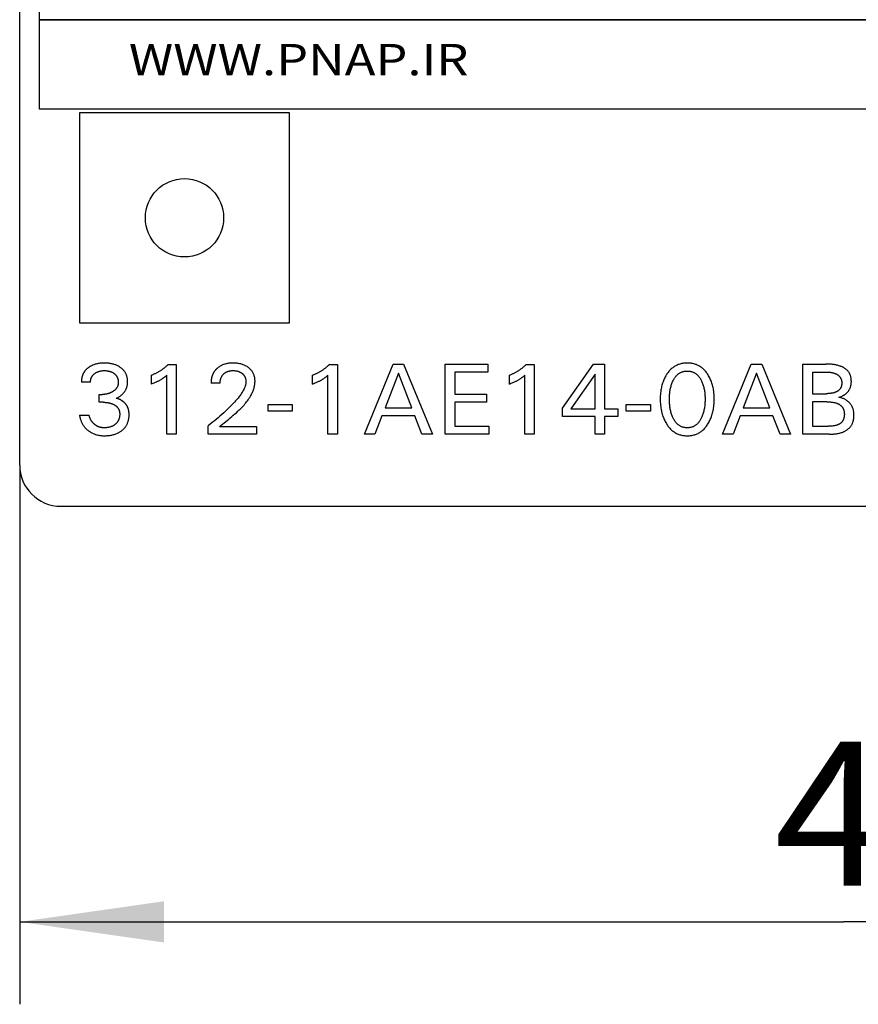
# Model space of a CAD drawing. Extents: x 0 to 594, y 0 to 420.
# Drawn here: x 240 to 260, y 219 to 243 of the extents above; entities that cross this region are included whole.
import ezdxf
from ezdxf.enums import TextEntityAlignment as Align

# ---------------------------------------------------------------- set-up
doc = ezdxf.new("R2010")
doc.units = 0
doc.header["$LTSCALE"] = 32.67
doc.header["$MEASUREMENT"] = 0
doc.layers.get('0').update_dxf_attribs({"linetype": 'CONTINUOUS'})
for name, color, linetype in [('10000_FRONT', 7, 'CONTINUOUS'), ('10100_DIM_FRONT', 7, 'CONTINUOUS'), ('91000_TIP', 7, 'CONTINUOUS'), ('R2V', 7, 'CONTINUOUS')]:
    doc.layers.add(name, color=color, linetype=linetype)
doc.dimstyles.get("Standard").update_dxf_attribs({"dimtxt": 0.18, "dimasz": 0.18, "dimexe": 0.18, "dimexo": 0.0625, "dimgap": 0.09, "dimtad": 0, "dimtih": 1, "dimtoh": 1, "dimdec": 4, "dimzin": 0, "dimdsep": 46, "dimtxsty": 'Standard', "dimcen": 0.09, "dimadec": 0, "dimazin": 0, "dimtfac": 1, "dimtdec": 4, "dimtofl": 0, "dimtmove": 0, "dimatfit": 3, "dimfxl": 1, "dimtolj": 1, "dimtzin": 0, "dimarcsym": 0})

# ---------------------------------------------------------------- blocks, each defined once
blk = doc.blocks.new('*D0')
at = {"layer": '10100_DIM_FRONT', "color": 7, "linetype": 'Continuous'}
for p, q in [((239.938, 232.421), (239.938, 219.337)), ((279.938, 232.421), (279.938, 219.337)), ((239.938, 221.337), (259.938, 221.337)), ((279.938, 221.337), (259.938, 221.337))]:
    blk.add_line(p, q, dxfattribs=at)
for points in [[(243.438, 221.837), (239.938, 221.337), (243.438, 220.837)], [(276.438, 220.837), (279.938, 221.337), (276.438, 221.837)]]:
    blk.add_solid(points, dxfattribs=at)
at = {"layer": '10100_DIM_FRONT', "color": 7, "linetype": 'Continuous', "width": 1.047619}
blk.add_text('40', height=3.5, dxfattribs=at).set_placement((258.252, 222.212), (263.752, 222.212), align=Align.FIT)
blk = doc.blocks.new('pnap')
at = {"layer": 'R2V', "color": 0}
blk.add_polyline3d([(10.016949, 0.706215, 0), (10.016949, 0.00565, 0), (0.00565, 0.00565, 0), (0.00565, 0.706215, 0), (10.016949, 0.706215, 0)], dxfattribs=at)

msp = doc.modelspace()

# ---------------------------------------------------------------- linework, layer by layer
msp.add_lwpolyline([(240.42108, 243.22745), (271.46943, 243.22745), (271.46943, 241.05477), (240.42108, 241.05477)], close=True)
at = {"layer": '10000_FRONT', "color": 7, "linetype": 'Continuous'}
for p, q in [((239.93754, 232.42085), (239.93754, 355.42085)), ((241.38754, 240.97085), (241.38754, 235.87085)), ((246.48754, 240.97085), (241.38754, 240.97085)), ((246.48754, 235.87085), (246.48754, 240.97085)), ((241.38754, 235.87085), (246.48754, 235.87085)), ((243.54296, 234.86121), (243.73574, 234.86121)), ((243.73574, 234.86121), (243.73574, 233.17085)), ((247.45622, 234.86121), (247.64899, 234.86121)), ((247.64899, 234.86121), (247.64899, 233.17085)), ((248.30441, 233.17085), (249.002, 234.87085)), ((249.002, 234.87085), (249.25742, 234.87085)), ((249.25742, 234.87085), (249.95501, 233.17085)), ((250.26586, 233.17085), (250.26586, 234.87085)), ((250.26586, 234.87085), (251.302, 234.87085)), ((251.302, 234.87085), (251.302, 234.67808)), ((252.23453, 234.86121), (252.4273, 234.86121)), ((252.4273, 234.86121), (252.4273, 233.17085)), ((253.11646, 233.80097), (253.86586, 234.87085)), ((253.86586, 234.87085), (254.13453, 234.87085)), ((254.13453, 234.87085), (254.13453, 233.78169)), ((256.99598, 233.17085), (257.69357, 234.87085)), ((257.69357, 234.87085), (257.94899, 234.87085)), ((257.94899, 234.87085), (258.64658, 233.17085)), ((258.9514, 233.17085), (258.9514, 234.87085)), ((258.9514, 234.87085), (259.502, 234.87085)), ((249.13092, 234.65157), (248.80562, 233.80699)), ((249.45742, 233.80699), (249.13092, 234.65157)), ((250.49839, 234.67808), (250.49839, 234.14193)), ((251.302, 234.67808), (250.49839, 234.67808)), ((253.90682, 234.62868), (253.31525, 233.78169)), ((253.90682, 233.78169), (253.90682, 234.62868)), ((257.82248, 234.65157), (257.49718, 233.80699)), ((258.14899, 233.80699), (257.82248, 234.65157)), ((259.18393, 234.67808), (259.18393, 234.15278)), ((241.65622, 234.42868), (241.43574, 234.42868)), ((243.13574, 234.38772), (243.13574, 234.59977)), ((243.50802, 233.17085), (243.50802, 234.59856)), ((244.80321, 234.41181), (244.58272, 234.41181)), ((247.04899, 234.38772), (247.04899, 234.59977)), ((247.42128, 233.17085), (247.42128, 234.59856)), ((251.8273, 234.38772), (251.8273, 234.59977)), ((252.19959, 233.17085), (252.19959, 234.59856)), ((241.86947, 233.94434), (241.86947, 234.13471)), ((241.86947, 234.13471), (241.94537, 234.13471)), ((250.49839, 234.14193), (251.27068, 234.14193)), ((251.27068, 234.14193), (251.27068, 233.94916)), ((259.18393, 234.15278), (259.51567, 234.15283)), ((241.96224, 233.94434), (241.86947, 233.94434)), ((245.96947, 233.72989), (245.96947, 233.89013)), ((245.96947, 233.89013), (246.55501, 233.89013)), ((246.55501, 233.89013), (246.55501, 233.72989)), ((250.49839, 233.94916), (250.49839, 233.36362)), ((251.27068, 233.94916), (250.49839, 233.94916)), ((254.66104, 233.72989), (254.66104, 233.89013)), ((254.66104, 233.89013), (255.24658, 233.89013)), ((255.24658, 233.89013), (255.24658, 233.72989)), ((259.18393, 233.95519), (259.18393, 233.36362)), ((259.53092, 233.95519), (259.18393, 233.95519)), ((246.55501, 233.72989), (245.96947, 233.72989)), ((248.80562, 233.80699), (249.45742, 233.80699)), ((253.11646, 233.59615), (253.11646, 233.80097)), ((253.31525, 233.78169), (253.90682, 233.78169)), ((254.13453, 233.78169), (254.45622, 233.78169)), ((254.45622, 233.78169), (254.45622, 233.59615)), ((255.24658, 233.72989), (254.66104, 233.72989)), ((257.49718, 233.80699), (258.14899, 233.80699)), ((241.38754, 233.63471), (241.62007, 233.63471)), ((248.73092, 233.61422), (248.56224, 233.17085)), ((249.53092, 233.61422), (248.73092, 233.61422)), ((249.702, 233.17085), (249.53092, 233.61422)), ((253.90682, 233.59615), (253.11646, 233.59615)), ((253.90682, 233.17085), (253.90682, 233.59615)), ((254.13453, 233.59615), (254.13453, 233.17085)), ((254.45622, 233.59615), (254.13453, 233.59615)), ((257.42248, 233.61422), (257.25381, 233.17085)), ((258.22248, 233.61422), (257.42248, 233.61422)), ((258.39357, 233.17085), (258.22248, 233.61422)), ((244.51284, 233.17085), (244.51284, 233.37446)), ((244.78995, 233.35639), (245.68513, 233.35639)), ((245.68513, 233.35639), (245.68513, 233.17085)), ((250.49839, 233.36362), (251.32369, 233.36362)), ((251.32369, 233.36362), (251.32369, 233.17085)), ((259.18393, 233.36362), (259.56827, 233.36362)), ((243.73574, 233.17085), (243.50802, 233.17085)), ((245.68513, 233.17085), (244.51284, 233.17085)), ((247.64899, 233.17085), (247.42128, 233.17085)), ((248.56224, 233.17085), (248.30441, 233.17085)), ((249.95501, 233.17085), (249.702, 233.17085)), ((251.32369, 233.17085), (250.26586, 233.17085)), ((252.4273, 233.17085), (252.19959, 233.17085)), ((254.13453, 233.17085), (253.90682, 233.17085)), ((257.25381, 233.17085), (256.99598, 233.17085)), ((258.64658, 233.17085), (258.39357, 233.17085)), ((259.58875, 233.17085), (258.9514, 233.17085)), ((240.93754, 231.42085), (278.93754, 231.42085))]:
    msp.add_line(p, q, dxfattribs=at)
for points in [[(241.71539, 234.84689), (241.70571, 234.84279), (241.69612, 234.83851), (241.68662, 234.83404), (241.6772, 234.82938), (241.66788, 234.82453), (241.65865, 234.81949), (241.64953, 234.81427), (241.64052, 234.80885), (241.63161, 234.80325), (241.62283, 234.79745), (241.61416, 234.79148), (241.60562, 234.78531), (241.59795, 234.77953), (241.59039, 234.77359), (241.58295, 234.7675), (241.57565, 234.76126), (241.56848, 234.75486), (241.56145, 234.74831), (241.55457, 234.74161), (241.54785, 234.73476), (241.54129, 234.72776), (241.53491, 234.72061), (241.5287, 234.71331), (241.52269, 234.70586), (241.51686, 234.69827), (241.51124, 234.69053), (241.5059, 234.68277), (241.50077, 234.67487), (241.49584, 234.66684), (241.49111, 234.65869), (241.48657, 234.65042), (241.48224, 234.64204), (241.4781, 234.63355), (241.47416, 234.62496), (241.47041, 234.61628), (241.46686, 234.60751), (241.46351, 234.59865), (241.46035, 234.58972), (241.45738, 234.58072), (241.45461, 234.57165), (241.45197, 234.56232), (241.44954, 234.55294), (241.4473, 234.5435), (241.44526, 234.53402), (241.44342, 234.52451), (241.44178, 234.51496), (241.44033, 234.50539), (241.43908, 234.4958), (241.43802, 234.4862), (241.43716, 234.47659), (241.43649, 234.46698), (241.43602, 234.45738), (241.43573, 234.44779), (241.43564, 234.43822), (241.43574, 234.42868)], [(242.2779, 234.04073), (242.29271, 234.04733), (242.30731, 234.05438), (242.32168, 234.06188), (242.33572, 234.06976), (242.34951, 234.07807), (242.36305, 234.08678), (242.37632, 234.09591), (242.38931, 234.10546), (242.402, 234.11543), (242.41419, 234.12567), (242.42603, 234.13632), (242.43751, 234.14738), (242.4486, 234.15884), (242.45925, 234.17069), (242.46945, 234.18294), (242.47915, 234.19558), (242.48835, 234.2086), (242.49669, 234.22149), (242.50451, 234.23471), (242.51181, 234.24823), (242.51857, 234.26202), (242.5248, 234.27606), (242.53048, 234.29033), (242.5356, 234.3048), (242.54015, 234.31944), (242.54436, 234.33513), (242.54794, 234.35097), (242.55092, 234.36693), (242.55332, 234.383), (242.55514, 234.39916), (242.55642, 234.41539), (242.55718, 234.43166), (242.55742, 234.44796), (242.5572, 234.46326), (242.55653, 234.47854), (242.55539, 234.49378), (242.55377, 234.50898), (242.55165, 234.52409), (242.549, 234.53912), (242.54581, 234.55403), (242.54207, 234.56881), (242.53774, 234.58343), (242.53315, 234.597), (242.52805, 234.61039), (242.52244, 234.62359), (242.51633, 234.63658), (242.50974, 234.64932), (242.50267, 234.66181), (242.49514, 234.67401), (242.48715, 234.68591), (242.47871, 234.69749), (242.46936, 234.7093), (242.45955, 234.72073), (242.4493, 234.73178), (242.43866, 234.74245), (242.42764, 234.75274), (242.41626, 234.76265), (242.40457, 234.77218), (242.39257, 234.78134), (242.38031, 234.79013), (242.36537, 234.80012), (242.3501, 234.80959), (242.33453, 234.81852), (242.31867, 234.82693), (242.30255, 234.83482), (242.28619, 234.84219), (242.2696, 234.84903), (242.25181, 234.85572), (242.23381, 234.86184), (242.21562, 234.8674), (242.19728, 234.87242), (242.17879, 234.87692), (242.16019, 234.8809), (242.14149, 234.88437), (242.12087, 234.88763), (242.10017, 234.89032), (242.0794, 234.89247), (242.05859, 234.8941), (242.03774, 234.89525), (242.01687, 234.89592), (241.99598, 234.89615), (241.97438, 234.89594), (241.95279, 234.89526), (241.93123, 234.89407), (241.9097, 234.89236), (241.88824, 234.8901), (241.86683, 234.88727), (241.84551, 234.88384), (241.82648, 234.88023), (241.80756, 234.87609), (241.78876, 234.87142), (241.77012, 234.86618), (241.75166, 234.86036), (241.73341, 234.85394), (241.71539, 234.84689)], [(243.54296, 234.86121), (243.53117, 234.84991), (243.51921, 234.83877), (243.50712, 234.82779), (243.49487, 234.81697), (243.48248, 234.80632), (243.46995, 234.79583), (243.45728, 234.78552), (243.44448, 234.77537), (243.43154, 234.76539), (243.41847, 234.75559), (243.40542, 234.74608), (243.39226, 234.73674), (243.37897, 234.72757), (243.36556, 234.71858), (243.35203, 234.70977), (243.33839, 234.70114), (243.32464, 234.69269), (243.31078, 234.68442), (243.2968, 234.67634), (243.28272, 234.66844), (243.26846, 234.66069), (243.25409, 234.65313), (243.23962, 234.64576), (243.22506, 234.63859), (243.2104, 234.63162), (243.19564, 234.62484), (243.1808, 234.61827), (243.16586, 234.6119), (243.15084, 234.60573), (243.13574, 234.59977)], [(244.89942, 233.44615), (244.97404, 233.50614), (245.01154, 233.53636), (245.04902, 233.56682), (245.08639, 233.59758), (245.12353, 233.62869), (245.16036, 233.66023), (245.19676, 233.69225), (245.23263, 233.72482), (245.26786, 233.758), (245.29169, 233.78121), (245.31514, 233.80477), (245.33818, 233.82868), (245.36076, 233.85297), (245.38287, 233.87765), (245.40446, 233.90275), (245.4255, 233.9283), (245.44596, 233.9543), (245.4658, 233.98077), (245.485, 234.00775), (245.50351, 234.03525), (245.5213, 234.06328), (245.53835, 234.09188), (245.55461, 234.12105), (245.56524, 234.1413), (245.57544, 234.16181), (245.58518, 234.18258), (245.59441, 234.20357), (245.60309, 234.22478), (245.61117, 234.2462), (245.61862, 234.2678), (245.62539, 234.28958), (245.63144, 234.31151), (245.63672, 234.33359), (245.6412, 234.35579), (245.64483, 234.3781), (245.64757, 234.40051), (245.64937, 234.423), (245.65019, 234.44555), (245.65008, 234.46526), (245.64918, 234.48497), (245.64747, 234.50464), (245.64494, 234.52422), (245.64157, 234.54369), (245.63735, 234.56299), (245.63226, 234.58209), (245.62682, 234.59937), (245.62063, 234.61641), (245.6137, 234.63314), (245.60602, 234.64953), (245.59758, 234.66552), (245.58839, 234.68108), (245.57844, 234.69615), (245.56756, 234.71093), (245.55594, 234.72515), (245.54365, 234.7388), (245.53073, 234.75189), (245.51724, 234.76441), (245.50323, 234.77636), (245.48875, 234.78772), (245.4723, 234.79956), (245.45538, 234.81069), (245.43803, 234.8211), (245.42027, 234.83079), (245.40213, 234.83974), (245.38366, 234.84796), (245.36361, 234.85592), (245.34325, 234.86307), (245.32263, 234.86943), (245.30178, 234.87504), (245.28074, 234.87992), (245.25956, 234.8841), (245.23591, 234.88797), (245.21215, 234.89104), (245.1883, 234.89336), (245.16439, 234.89496), (245.14044, 234.89588), (245.11646, 234.89615), (245.09187, 234.89578), (245.06731, 234.89472), (245.04281, 234.89291), (245.01838, 234.89031), (244.99406, 234.88685), (244.96987, 234.8825), (244.94817, 234.87775), (244.92665, 234.8722), (244.90536, 234.86583), (244.88435, 234.85861), (244.86367, 234.85052), (244.84337, 234.84153), (244.82445, 234.83215), (244.80596, 234.82195), (244.78792, 234.81094), (244.77038, 234.79915), (244.75337, 234.78659), (244.73694, 234.77326)], [(247.45622, 234.86121), (247.44442, 234.84991), (247.43247, 234.83877), (247.42037, 234.82779), (247.40812, 234.81697), (247.39574, 234.80632), (247.38321, 234.79583), (247.37054, 234.78552), (247.35773, 234.77537), (247.34479, 234.76539), (247.33172, 234.75559), (247.31868, 234.74608), (247.30551, 234.73674), (247.29222, 234.72757), (247.27881, 234.71858), (247.26529, 234.70977), (247.25165, 234.70114), (247.23789, 234.69269), (247.22403, 234.68442), (247.21006, 234.67634), (247.19598, 234.66844), (247.18171, 234.66069), (247.16734, 234.65313), (247.15288, 234.64576), (247.13831, 234.63859), (247.12365, 234.63162), (247.1089, 234.62484), (247.09405, 234.61827), (247.07912, 234.6119), (247.06409, 234.60573), (247.04899, 234.59977)], [(252.23453, 234.86121), (252.22273, 234.84991), (252.21078, 234.83877), (252.19868, 234.82779), (252.18644, 234.81697), (252.17405, 234.80632), (252.16152, 234.79583), (252.14885, 234.78552), (252.13604, 234.77537), (252.1231, 234.76539), (252.11003, 234.75559), (252.09699, 234.74608), (252.08382, 234.73674), (252.07053, 234.72757), (252.05713, 234.71858), (252.0436, 234.70977), (252.02996, 234.70114), (252.01621, 234.69269), (252.00234, 234.68442), (251.98837, 234.67634), (251.97429, 234.66844), (251.96003, 234.66069), (251.94566, 234.65313), (251.93119, 234.64576), (251.91663, 234.63859), (251.90196, 234.63162), (251.88721, 234.62484), (251.87236, 234.61827), (251.85743, 234.6119), (251.84241, 234.60573), (251.8273, 234.59977)], [(256.64899, 233.42627), (256.66302, 233.45028), (256.67628, 233.4747), (256.68878, 233.49949), (256.70052, 233.52463), (256.71152, 233.55009), (256.72178, 233.57586), (256.73132, 233.60191), (256.74063, 233.62974), (256.74917, 233.65782), (256.75694, 233.68613), (256.76396, 233.71464), (256.77025, 233.74332), (256.77583, 233.77215), (256.78072, 233.8011), (256.78595, 233.838), (256.79013, 233.87502), (256.7933, 233.91214), (256.79551, 233.94934), (256.79679, 233.98659), (256.79718, 234.02386), (256.79673, 234.06061), (256.79541, 234.09732), (256.79318, 234.13399), (256.78997, 234.17057), (256.78574, 234.20706), (256.78045, 234.24341), (256.77549, 234.27192), (256.76982, 234.30031), (256.76343, 234.32855), (256.75629, 234.3566), (256.74839, 234.38445), (256.73972, 234.41205), (256.73025, 234.43939), (256.72053, 234.46502), (256.71008, 234.49036), (256.6989, 234.51538), (256.68696, 234.54006), (256.67426, 234.56438), (256.66081, 234.5883), (256.64658, 234.61181), (256.63398, 234.63128), (256.62082, 234.65038), (256.60708, 234.66907), (256.59275, 234.6873), (256.57781, 234.70501), (256.56226, 234.72217), (256.54608, 234.73872), (256.52925, 234.7546), (256.51177, 234.76978), (256.49492, 234.78322), (256.47753, 234.79598), (256.45963, 234.80804), (256.44126, 234.81939), (256.42245, 234.82999), (256.40323, 234.83983), (256.38364, 234.84889), (256.36372, 234.85714), (256.3435, 234.86456), (256.32183, 234.87149), (256.2999, 234.87751), (256.27774, 234.88263), (256.25538, 234.88688), (256.23285, 234.8903), (256.21019, 234.89291), (256.18744, 234.89473), (256.16461, 234.8958), (256.14176, 234.89615), (256.11896, 234.89579), (256.0962, 234.89471), (256.0735, 234.89288), (256.05091, 234.89027), (256.02844, 234.88685), (256.00614, 234.8826), (255.98403, 234.87748), (255.96216, 234.87148), (255.94056, 234.86456), (255.92034, 234.85713), (255.90043, 234.84887), (255.88085, 234.83981), (255.86164, 234.82997), (255.84283, 234.81936), (255.82445, 234.80802), (255.80655, 234.79596), (255.78915, 234.7832), (255.77228, 234.76978), (255.75475, 234.7546), (255.73786, 234.73871), (255.72161, 234.72217), (255.70599, 234.70502), (255.69099, 234.68731), (255.6766, 234.66909), (255.6628, 234.6504), (255.64958, 234.63129), (255.63694, 234.61181), (255.63266, 234.60493)], [(259.82489, 234.06724), (259.83769, 234.07056), (259.85042, 234.07435), (259.86306, 234.0786), (259.8756, 234.08329), (259.88802, 234.08842), (259.90031, 234.09397), (259.91244, 234.09994), (259.92439, 234.10631), (259.93616, 234.11308), (259.94773, 234.12024), (259.95906, 234.12777), (259.97016, 234.13566), (259.981, 234.14391), (259.99156, 234.15251), (260.0012, 234.16088), (260.01058, 234.16954), (260.01966, 234.17848), (260.02845, 234.18769), (260.03691, 234.19717), (260.04505, 234.2069), (260.05284, 234.21687), (260.06028, 234.22708), (260.06734, 234.23752), (260.07401, 234.24819), (260.08028, 234.25907), (260.08614, 234.27015), (260.09156, 234.28143), (260.09691, 234.29378), (260.10175, 234.30635), (260.1061, 234.3191), (260.10996, 234.33203), (260.11336, 234.34513), (260.11629, 234.35837), (260.11878, 234.37174), (260.12083, 234.38523), (260.12245, 234.39883), (260.12365, 234.41252), (260.12445, 234.42628), (260.12486, 234.44011), (260.12489, 234.45398), (260.12458, 234.46707), (260.12393, 234.48017), (260.12294, 234.49325), (260.12161, 234.50631), (260.11992, 234.51932), (260.11787, 234.53227), (260.11546, 234.54512), (260.11267, 234.55788), (260.10951, 234.5705), (260.10596, 234.58298), (260.10202, 234.5953), (260.09769, 234.60743), (260.09295, 234.61936), (260.0878, 234.63107), (260.08223, 234.64253), (260.07624, 234.65373), (260.06983, 234.66465), (260.06298, 234.67527), (260.05568, 234.68558), (260.04768, 234.69587), (260.03922, 234.70581), (260.03033, 234.71539), (260.02103, 234.72463), (260.01134, 234.73352), (260.00129, 234.74207), (259.9909, 234.75029), (259.98019, 234.75818), (259.96919, 234.76574), (259.95792, 234.77299), (259.94639, 234.77991), (259.93465, 234.78653), (259.9227, 234.79284), (259.91057, 234.79885), (259.89829, 234.80456), (259.88587, 234.80998), (259.87334, 234.81511), (259.86073, 234.81996), (259.84805, 234.82453), (259.82816, 234.83113), (259.80818, 234.83708), (259.78811, 234.84244), (259.76797, 234.84721), (259.74775, 234.85144), (259.72746, 234.85516), (259.70712, 234.85839), (259.68672, 234.86117), (259.66628, 234.86353), (259.64581, 234.8655), (259.6253, 234.8671), (259.60477, 234.86837), (259.58422, 234.86935), (259.56366, 234.87005), (259.5431, 234.87051), (259.52255, 234.87077), (259.502, 234.87085)], [(241.65622, 234.42868), (241.65618, 234.43816), (241.65647, 234.44767), (241.65709, 234.45718), (241.65804, 234.46669), (241.65931, 234.47617), (241.66092, 234.48562), (241.66286, 234.49501), (241.66513, 234.50432), (241.66773, 234.51355), (241.67043, 234.52202), (241.67342, 234.53038), (241.67669, 234.53863), (241.68025, 234.54676), (241.68408, 234.55474), (241.6882, 234.56257), (241.69261, 234.57024), (241.6973, 234.57774), (241.70227, 234.58504), (241.70768, 234.59235), (241.71338, 234.59946), (241.71935, 234.60634), (241.72557, 234.61301), (241.73202, 234.61947), (241.73869, 234.62571), (241.74556, 234.63173), (241.75261, 234.63754), (241.75983, 234.64314), (241.76885, 234.64967), (241.77808, 234.65588), (241.78751, 234.66176), (241.79713, 234.66732), (241.80693, 234.67253), (241.8169, 234.67742), (241.82703, 234.68196), (241.83781, 234.68636), (241.84872, 234.69038), (241.85977, 234.69405), (241.87093, 234.69736), (241.88219, 234.70033), (241.89353, 234.70296), (241.90495, 234.70525), (241.91749, 234.7074), (241.93009, 234.70917), (241.94273, 234.71059), (241.95541, 234.71166), (241.96811, 234.71242), (241.98084, 234.71286), (241.99357, 234.71302), (242.00657, 234.71289), (242.01955, 234.71246), (242.03253, 234.71171), (242.04547, 234.71063), (242.05838, 234.7092), (242.07125, 234.70742), (242.08406, 234.70525), (242.09559, 234.70297), (242.10705, 234.70035), (242.11843, 234.69739), (242.1297, 234.69408), (242.14087, 234.69042), (242.1519, 234.68638), (242.16278, 234.68196), (242.17163, 234.67802), (242.18036, 234.67382), (242.18896, 234.66936), (242.19742, 234.66463), (242.20573, 234.65965), (242.21389, 234.6544), (242.22189, 234.6489), (242.22971, 234.64314), (242.2368, 234.63758), (242.24371, 234.6318), (242.25044, 234.6258), (242.25696, 234.61959), (242.26326, 234.61316), (242.26932, 234.60652), (242.27513, 234.59966), (242.28068, 234.59259), (242.28594, 234.58531), (242.29084, 234.5779), (242.29546, 234.5703), (242.29978, 234.56253), (242.30381, 234.55459), (242.30756, 234.54651), (242.31101, 234.53829), (242.31418, 234.52996), (242.31707, 234.52153), (242.31967, 234.51302), (242.3222, 234.5036), (242.3244, 234.49411), (242.32627, 234.48455), (242.32781, 234.47493), (242.32904, 234.46526), (242.32996, 234.45555), (242.33058, 234.44581), (242.33089, 234.43605), (242.33092, 234.42627)], [(244.73694, 234.77326), (244.73076, 234.76791), (244.72467, 234.76246), (244.71868, 234.75689), (244.71279, 234.75122), (244.707, 234.74544), (244.70133, 234.73956), (244.69576, 234.73357), (244.69031, 234.72749), (244.68498, 234.7213), (244.67977, 234.71501), (244.67468, 234.70862), (244.66973, 234.70214), (244.6649, 234.69556), (244.66022, 234.68889), (244.65567, 234.68212), (244.65126, 234.67527), (244.6467, 234.66781), (244.6423, 234.66025), (244.63807, 234.6526), (244.634, 234.64485), (244.6301, 234.63702), (244.62636, 234.6291), (244.62278, 234.62111), (244.61936, 234.61304), (244.61611, 234.6049), (244.61301, 234.59669), (244.61007, 234.58842), (244.60728, 234.58009), (244.60465, 234.5717), (244.60218, 234.56327), (244.59986, 234.55479), (244.59748, 234.54541), (244.59529, 234.53599), (244.59328, 234.52653), (244.59145, 234.51704), (244.58979, 234.50751), (244.58831, 234.49797), (244.58701, 234.4884), (244.58588, 234.47882), (244.58493, 234.46923), (244.58414, 234.45963), (244.58352, 234.45004), (244.58308, 234.44046), (244.58279, 234.43089), (244.58268, 234.42134), (244.58272, 234.41181)], [(244.80321, 234.41181), (244.80326, 234.42263), (244.80363, 234.43349), (244.80431, 234.44437), (244.80532, 234.45526), (244.80666, 234.46612), (244.80835, 234.47695), (244.81038, 234.48773), (244.81278, 234.49843), (244.81497, 234.50697), (244.8174, 234.51544), (244.82007, 234.52384), (244.823, 234.53214), (244.82618, 234.54034), (244.82961, 234.54842), (244.8333, 234.55639), (244.83726, 234.56423), (244.84149, 234.57192), (244.84588, 234.57929), (244.85052, 234.5865), (244.85541, 234.59356), (244.86053, 234.60046), (244.86588, 234.60719), (244.87144, 234.61374), (244.87721, 234.62012), (244.88319, 234.6263), (244.88935, 234.6323), (244.89657, 234.63886), (244.90402, 234.64516), (244.91168, 234.65119), (244.91955, 234.65695), (244.92762, 234.66243), (244.93586, 234.66763), (244.94429, 234.67253), (244.95287, 234.67714), (244.9619, 234.68159), (244.97108, 234.68572), (244.9804, 234.68954), (244.98984, 234.69305), (244.9994, 234.69625), (245.00904, 234.69915), (245.01877, 234.70175), (245.02857, 234.70405), (245.03941, 234.70625), (245.05031, 234.70811), (245.06126, 234.70965), (245.07225, 234.71088), (245.08328, 234.71181), (245.09433, 234.71247), (245.10539, 234.71287), (245.11646, 234.71302), (245.12877, 234.7129), (245.14108, 234.71249), (245.15336, 234.71176), (245.16562, 234.71069), (245.17784, 234.70929), (245.19001, 234.70752), (245.20213, 234.70539), (245.21163, 234.70344), (245.22107, 234.70124), (245.23045, 234.69879), (245.23976, 234.69608), (245.24899, 234.69311), (245.25811, 234.68985), (245.26713, 234.68632), (245.27603, 234.6825), (245.2843, 234.67862), (245.29244, 234.67449), (245.30044, 234.6701), (245.3083, 234.66545), (245.31601, 234.66055), (245.32356, 234.65539), (245.33094, 234.64999), (245.33815, 234.64434), (245.34461, 234.63893), (245.3509, 234.63331), (245.35701, 234.62749), (245.36292, 234.62147), (245.36862, 234.61525), (245.37409, 234.60885), (245.37932, 234.60226), (245.3843, 234.59548), (245.38902, 234.58852), (245.39347, 234.58135), (245.39766, 234.57401), (245.40157, 234.56652), (245.40521, 234.55888), (245.40858, 234.55112), (245.4117, 234.54324), (245.41456, 234.53526), (245.41717, 234.52719), (245.41954, 234.51904), (245.42187, 234.50998), (245.4239, 234.50084), (245.42563, 234.49165), (245.42707, 234.48242), (245.4282, 234.47315), (245.42903, 234.46385), (245.42956, 234.45454), (245.42979, 234.44522), (245.42971, 234.43591)], [(255.79477, 233.57205), (255.78523, 233.59355), (255.77637, 233.6153), (255.76816, 233.63729), (255.76059, 233.65949), (255.75363, 233.68188), (255.74725, 233.70445), (255.74097, 233.72909), (255.73534, 233.75389), (255.73032, 233.77882), (255.72589, 233.80388), (255.72204, 233.82903), (255.71873, 233.85425), (255.71571, 233.88202), (255.7133, 233.90984), (255.71147, 233.9377), (255.7102, 233.9656), (255.70946, 233.99352), (255.70923, 234.02145), (255.70949, 234.04898), (255.71024, 234.0765), (255.71153, 234.104), (255.71338, 234.13146), (255.71581, 234.15888), (255.71887, 234.18624), (255.72221, 234.21108), (255.72612, 234.23584), (255.7306, 234.26049), (255.73569, 234.28503), (255.74141, 234.30941), (255.74778, 234.33363), (255.75426, 234.35582), (255.76133, 234.37783), (255.76902, 234.39963), (255.77734, 234.42121), (255.78632, 234.44255), (255.79598, 234.46362), (255.8039, 234.47967), (255.81227, 234.49551), (255.8211, 234.51109), (255.83043, 234.52638), (255.84026, 234.54132), (255.85064, 234.55588), (255.86159, 234.57001), (255.87312, 234.58367), (255.88527, 234.59682), (255.89527, 234.60678), (255.90566, 234.61637), (255.91641, 234.62556), (255.92751, 234.63434), (255.93894, 234.64267), (255.95069, 234.65052), (255.96274, 234.65788), (255.97507, 234.66472), (255.98767, 234.67102), (256.00053, 234.67674), (256.01394, 234.68199), (256.02758, 234.68663), (256.04142, 234.69067), (256.05543, 234.69413), (256.06959, 234.69701), (256.08388, 234.69934), (256.09826, 234.70113), (256.11272, 234.70239), (256.12723, 234.70313), (256.14176, 234.70338), (256.15629, 234.70313), (256.1708, 234.70239), (256.18526, 234.70113), (256.19964, 234.69934), (256.21393, 234.69701), (256.22809, 234.69413), (256.2421, 234.69067), (256.25594, 234.68663), (256.26958, 234.68199), (256.28299, 234.67674), (256.29585, 234.67102), (256.30845, 234.66472), (256.32078, 234.65788), (256.33283, 234.65052), (256.34458, 234.64267), (256.35601, 234.63434), (256.36711, 234.62556), (256.37786, 234.61637), (256.38825, 234.60678), (256.39825, 234.59682), (256.4104, 234.58367), (256.42193, 234.57001), (256.43288, 234.55588), (256.44326, 234.54132), (256.45309, 234.52638), (256.46242, 234.51109), (256.47125, 234.49551), (256.47962, 234.47967), (256.48754, 234.46362), (256.49009, 234.45822)], [(259.18393, 234.67808), (259.51489, 234.67803), (259.52779, 234.67786), (259.5407, 234.67756), (259.55361, 234.67711), (259.56652, 234.67648), (259.57941, 234.67566), (259.59229, 234.67462), (259.60515, 234.67334), (259.61798, 234.67182), (259.63077, 234.67001), (259.64353, 234.66791), (259.65624, 234.66549), (259.66889, 234.66274), (259.68149, 234.65963), (259.69402, 234.65614), (259.70648, 234.65226), (259.71887, 234.64796), (259.72684, 234.64494), (259.73477, 234.64174), (259.74263, 234.63836), (259.75042, 234.63478), (259.75811, 234.63102), (259.76571, 234.62707), (259.77319, 234.62292), (259.78054, 234.61858), (259.78775, 234.61405), (259.7948, 234.60931), (259.80168, 234.60438), (259.80838, 234.59925), (259.81488, 234.59392), (259.82117, 234.58838), (259.82724, 234.58264), (259.83307, 234.57669), (259.83864, 234.57054), (259.84396, 234.56417), (259.84899, 234.5576), (259.85346, 234.55122), (259.85767, 234.54467), (259.86162, 234.53796), (259.86533, 234.53108), (259.86879, 234.52405), (259.872, 234.51688), (259.87497, 234.50958), (259.87769, 234.50215), (259.88018, 234.49462), (259.88243, 234.48698), (259.88444, 234.47925), (259.88622, 234.47143), (259.88777, 234.46354), (259.88909, 234.45558), (259.89019, 234.44757), (259.89106, 234.43951), (259.89171, 234.43142), (259.89215, 234.42329), (259.89236, 234.41515), (259.89236, 234.40699), (259.89215, 234.39891), (259.89173, 234.39083), (259.89109, 234.38277), (259.89024, 234.37475), (259.88916, 234.36677), (259.88786, 234.35885), (259.88633, 234.35099), (259.88457, 234.3432), (259.88257, 234.33551), (259.88033, 234.32791), (259.87786, 234.32043), (259.87514, 234.31306), (259.87217, 234.30582), (259.86895, 234.29873), (259.86548, 234.29179), (259.86175, 234.28501), (259.85776, 234.2784), (259.85351, 234.27199), (259.84899, 234.26576), (259.84395, 234.25944), (259.83863, 234.25335), (259.83304, 234.24748), (259.82719, 234.24183), (259.8211, 234.23639), (259.81479, 234.23117), (259.80827, 234.22615), (259.80155, 234.22134), (259.79465, 234.21673), (259.78758, 234.21232), (259.78037, 234.20811), (259.77301, 234.20409), (259.76553, 234.20025), (259.75794, 234.1966), (259.75025, 234.19314), (259.74249, 234.18985), (259.73466, 234.18674), (259.72678, 234.1838), (259.71887, 234.18102), (259.70558, 234.17675), (259.69224, 234.17292), (259.67884, 234.16951), (259.6654, 234.16649), (259.65192, 234.16385), (259.6384, 234.16155), (259.62484, 234.15958), (259.61125, 234.15791), (259.59764, 234.15652), (259.58401, 234.15539), (259.57036, 234.1545), (259.5567, 234.15382), (259.54303, 234.15333), (259.52935, 234.15301), (259.51567, 234.15283)], [(242.33092, 234.42627), (242.33074, 234.419), (242.33041, 234.41173), (242.3299, 234.40447), (242.32921, 234.39722), (242.32834, 234.39001), (242.32728, 234.38282), (242.32602, 234.37567), (242.32457, 234.36857), (242.3229, 234.36151), (242.32102, 234.35452), (242.31892, 234.34759), (242.31659, 234.34073), (242.31408, 234.33407), (242.31136, 234.3275), (242.30842, 234.32101), (242.30528, 234.31461), (242.30195, 234.30831), (242.29842, 234.3021), (242.29471, 234.296), (242.29082, 234.29001), (242.28676, 234.28414), (242.28253, 234.27838), (242.27815, 234.27274), (242.27362, 234.26724), (242.26843, 234.26129), (242.26307, 234.2555), (242.25755, 234.24986), (242.25187, 234.24439), (242.24605, 234.23906), (242.2401, 234.23389), (242.23402, 234.22885), (242.22782, 234.22397), (242.22151, 234.21922), (242.2151, 234.21461), (242.20859, 234.21013), (242.202, 234.20579), (242.19377, 234.20061), (242.18543, 234.19563), (242.17697, 234.19085), (242.16842, 234.18626), (242.15976, 234.18187), (242.15101, 234.17768), (242.14216, 234.17369), (242.13324, 234.16989), (242.12422, 234.1663), (242.11497, 234.16285), (242.10565, 234.1596), (242.09625, 234.15656), (242.08679, 234.15373), (242.07727, 234.1511), (242.06769, 234.14867), (242.05806, 234.14645), (242.04839, 234.14443), (242.03868, 234.1426), (242.0284, 234.1409), (242.01809, 234.13941), (242.00774, 234.13813), (241.99738, 234.13707), (241.98699, 234.1362), (241.9766, 234.13554), (241.96619, 234.13507), (241.95578, 234.1348), (241.94537, 234.13471)], [(243.13574, 234.38772), (243.15677, 234.39607), (243.17774, 234.4046), (243.19864, 234.41333), (243.21945, 234.42228), (243.24015, 234.43149), (243.25537, 234.43848), (243.2705, 234.44562), (243.28555, 234.45294), (243.30051, 234.46045), (243.31537, 234.46816), (243.33011, 234.47607), (243.34296, 234.48319), (243.3557, 234.49049), (243.36835, 234.49796), (243.38089, 234.50561), (243.39331, 234.51344), (243.40562, 234.52145), (243.41629, 234.52863), (243.42687, 234.53595), (243.43734, 234.54341), (243.44883, 234.55183), (243.46021, 234.5604), (243.47148, 234.56911), (243.48985, 234.58371), (243.50802, 234.59856)], [(245.42971, 234.43591), (245.42884, 234.41964), (245.42709, 234.40344), (245.42452, 234.38733), (245.42119, 234.37131), (245.41715, 234.35541), (245.41246, 234.33964), (245.4072, 234.32402), (245.4014, 234.30856), (245.39515, 234.29329), (245.38848, 234.27821), (245.37727, 234.25489), (245.36528, 234.23206), (245.35255, 234.20968), (245.33917, 234.18773), (245.3252, 234.16617), (245.31071, 234.14495), (245.29576, 234.12405), (245.28043, 234.10342), (245.26479, 234.08303), (245.23712, 234.04826), (245.20876, 234.01405), (245.17977, 233.98039), (245.15021, 233.94722), (245.12012, 233.91452), (245.08958, 233.88225), (245.05863, 233.85037), (245.01725, 233.80884), (244.9753, 233.76791), (244.93281, 233.72754), (244.88982, 233.68772), (244.84505, 233.64725), (244.7998, 233.60732), (244.75408, 233.56793), (244.70789, 233.52908), (244.6598, 233.48958), (244.61125, 233.45065), (244.56226, 233.41228), (244.51284, 233.37446)], [(247.04899, 234.38772), (247.07002, 234.39607), (247.09099, 234.4046), (247.1119, 234.41333), (247.13271, 234.42228), (247.15341, 234.43149), (247.16862, 234.43848), (247.18376, 234.44562), (247.19881, 234.45294), (247.21376, 234.46045), (247.22862, 234.46816), (247.24337, 234.47607), (247.25621, 234.48319), (247.26896, 234.49049), (247.2816, 234.49796), (247.29414, 234.50561), (247.30656, 234.51344), (247.31887, 234.52145), (247.32954, 234.52863), (247.34012, 234.53595), (247.3506, 234.54341), (247.36208, 234.55183), (247.37346, 234.5604), (247.38473, 234.56911), (247.40311, 234.58371), (247.42128, 234.59856)], [(251.8273, 234.38772), (251.84833, 234.39607), (251.86931, 234.4046), (251.89021, 234.41333), (251.91102, 234.42228), (251.93172, 234.43149), (251.94693, 234.43848), (251.96207, 234.44562), (251.97712, 234.45294), (251.99208, 234.46045), (252.00693, 234.46816), (252.02168, 234.47607), (252.03452, 234.48319), (252.04727, 234.49049), (252.05992, 234.49796), (252.07245, 234.50561), (252.08488, 234.51344), (252.09718, 234.52145), (252.10786, 234.52863), (252.11843, 234.53595), (252.12891, 234.54341), (252.1404, 234.55183), (252.15177, 234.5604), (252.16305, 234.56911), (252.18142, 234.58371), (252.19959, 234.59856)], [(255.63266, 234.60493), (255.61922, 234.58231), (255.60649, 234.55931), (255.59447, 234.53595), (255.58315, 234.51225), (255.57251, 234.48825), (255.56256, 234.46395), (255.55327, 234.43939), (255.54381, 234.41205), (255.53514, 234.38444), (255.52724, 234.3566), (255.5201, 234.32854), (255.5137, 234.30031), (255.50803, 234.27192), (255.50307, 234.24341), (255.49778, 234.20706), (255.49355, 234.17058), (255.49034, 234.13399), (255.48811, 234.09732), (255.48679, 234.06061), (255.48634, 234.02386), (255.48673, 233.9865), (255.48801, 233.94916), (255.49021, 233.91188), (255.49338, 233.87466), (255.49757, 233.83755), (255.5028, 233.80057), (255.50768, 233.77162), (255.51326, 233.74278), (255.51954, 233.7141), (255.52656, 233.68559), (255.53433, 233.65728), (255.54287, 233.6292), (255.5522, 233.60137), (255.56173, 233.5754), (255.57199, 233.5497), (255.58299, 233.52431), (255.59473, 233.49924), (255.60723, 233.47453), (255.62049, 233.4502), (255.63453, 233.42627), (255.64713, 233.4062), (255.66031, 233.38649), (255.67409, 233.3672), (255.68849, 233.34837), (255.70351, 233.33006), (255.71917, 233.31231), (255.73549, 233.29517), (255.75247, 233.27871), (255.77014, 233.26295), (255.78701, 233.24912), (255.80444, 233.23597), (255.8224, 233.22351), (255.84084, 233.21179), (255.85974, 233.20081), (255.87906, 233.19062), (255.89877, 233.18122), (255.91883, 233.17266), (255.93922, 233.16496), (255.96092, 233.15781), (255.98291, 233.15161), (256.00515, 233.14632), (256.0276, 233.14193), (256.05022, 233.13839), (256.07298, 233.13569), (256.09585, 233.13379), (256.11879, 233.13267), (256.14176, 233.1323), (256.16479, 233.13265), (256.18779, 233.13377), (256.21072, 233.13566), (256.23354, 233.13836), (256.25622, 233.14189), (256.27872, 233.14629), (256.30102, 233.15159), (256.32307, 233.1578), (256.34484, 233.16496), (256.36523, 233.17266), (256.3853, 233.18121), (256.40501, 233.1906), (256.42434, 233.20079), (256.44324, 233.21176), (256.46169, 233.22349), (256.47963, 233.23595), (256.49706, 233.24911), (256.51392, 233.26295), (256.53153, 233.2787), (256.54846, 233.29517), (256.56472, 233.31231), (256.58032, 233.33006), (256.59527, 233.34838), (256.6096, 233.36721), (256.62332, 233.3865), (256.63645, 233.40621), (256.64899, 233.42627)], [(256.49009, 234.45822), (256.49918, 234.43799), (256.50765, 234.41753), (256.51553, 234.39684), (256.52282, 234.37595), (256.52955, 234.35487), (256.53574, 234.33363), (256.54211, 234.30941), (256.54783, 234.28503), (256.55292, 234.26049), (256.5574, 234.23584), (256.56131, 234.21108), (256.56465, 234.18624), (256.56771, 234.15888), (256.57014, 234.13146), (256.57199, 234.104), (256.57328, 234.0765), (256.57403, 234.04898), (256.57429, 234.02145), (256.57406, 233.99352), (256.57332, 233.9656), (256.57205, 233.9377), (256.57022, 233.90984), (256.56781, 233.88202), (256.56479, 233.85425), (256.56148, 233.82903), (256.55763, 233.80388), (256.5532, 233.77882), (256.54818, 233.75389), (256.54255, 233.72909), (256.53627, 233.70445), (256.52989, 233.68188), (256.52293, 233.65949), (256.51536, 233.63729), (256.50715, 233.6153), (256.49829, 233.59355), (256.48875, 233.57205), (256.48086, 233.55556), (256.47252, 233.53928), (256.46371, 233.52325), (256.45439, 233.50752), (256.44454, 233.49213), (256.43414, 233.47712), (256.42315, 233.46254), (256.41156, 233.44843), (256.39932, 233.43484), (256.38933, 233.42462), (256.37894, 233.41477), (256.36818, 233.40531), (256.35706, 233.39628), (256.3456, 233.3877), (256.3338, 233.37959), (256.3217, 233.372), (256.3093, 233.36493), (256.29661, 233.35843), (256.28366, 233.35251), (256.27022, 233.34711), (256.25654, 233.34234), (256.24265, 233.33818), (256.22858, 233.33462), (256.21435, 233.33165), (256.19999, 233.32924), (256.18552, 233.3274), (256.17098, 233.32609), (256.15638, 233.32532), (256.14176, 233.32507), (256.12714, 233.32532), (256.11254, 233.32609), (256.098, 233.3274), (256.08353, 233.32924), (256.06917, 233.33165), (256.05494, 233.33462), (256.04087, 233.33818), (256.02698, 233.34234), (256.0133, 233.34711), (255.99986, 233.35251), (255.98691, 233.35843), (255.97422, 233.36493), (255.96182, 233.372), (255.94972, 233.37959), (255.93792, 233.3877), (255.92646, 233.39628), (255.91534, 233.40531), (255.90458, 233.41477), (255.89419, 233.42462), (255.8842, 233.43484), (255.87196, 233.44843), (255.86037, 233.46254), (255.84938, 233.47712), (255.83898, 233.49213), (255.82913, 233.50752), (255.81981, 233.52325), (255.811, 233.53928), (255.80266, 233.55556), (255.79477, 233.57205)], [(241.96224, 233.94434), (241.97904, 233.94417), (241.99583, 233.94365), (242.01262, 233.94276), (242.02938, 233.94148), (242.0461, 233.93978), (242.06278, 233.93765), (242.07576, 233.93568), (242.08869, 233.93342), (242.10157, 233.93086), (242.11438, 233.92801), (242.12712, 233.92485), (242.13978, 233.92137), (242.15234, 233.91757), (242.16393, 233.91373), (242.17542, 233.90959), (242.1868, 233.90515), (242.19805, 233.90039), (242.20916, 233.8953), (242.22012, 233.88987), (242.23092, 233.8841), (242.23917, 233.87938), (242.24731, 233.87444), (242.2553, 233.86927), (242.26314, 233.86387), (242.2708, 233.85823), (242.27827, 233.85235), (242.28553, 233.84622), (242.29256, 233.83983), (242.29935, 233.83319), (242.30588, 233.82627), (242.31161, 233.81972), (242.31709, 233.81295), (242.32232, 233.80597), (242.32728, 233.79881), (242.33196, 233.79146), (242.33636, 233.78394), (242.34046, 233.77626), (242.34425, 233.76843), (242.34772, 233.76046), (242.35086, 233.75238), (242.35381, 233.74373), (242.35638, 233.73496), (242.35861, 233.7261), (242.36051, 233.71716), (242.3621, 233.70814), (242.36338, 233.69906), (242.36438, 233.68993), (242.36512, 233.68078), (242.3656, 233.6716), (242.36586, 233.66242), (242.36587, 233.65119), (242.36555, 233.63998), (242.36489, 233.62879), (242.36391, 233.61764), (242.36258, 233.60653), (242.36091, 233.59548), (242.35889, 233.58448), (242.35653, 233.57354), (242.35381, 233.56268), (242.35102, 233.55288), (242.34794, 233.54315), (242.34456, 233.53353), (242.34086, 233.52402), (242.33686, 233.51464), (242.33254, 233.50541), (242.32791, 233.49634), (242.32295, 233.48745), (242.31766, 233.47875), (242.31208, 233.4703), (242.30619, 233.46206), (242.29999, 233.45404), (242.29352, 233.44623), (242.28678, 233.43865), (242.27978, 233.43129), (242.27255, 233.42416), (242.26509, 233.41727), (242.25742, 233.41061), (242.24882, 233.40361), (242.24, 233.3969), (242.23097, 233.39049), (242.22174, 233.38439), (242.21231, 233.37859), (242.20271, 233.3731), (242.19293, 233.36793), (242.18299, 233.36309), (242.17238, 233.35834), (242.16162, 233.35396), (242.15071, 233.34992), (242.13969, 233.34621), (242.12855, 233.34283), (242.11732, 233.33977), (242.10601, 233.33702), (242.09464, 233.33457), (242.08199, 233.3322), (242.06929, 233.33018), (242.05654, 233.3285), (242.04376, 233.32716), (242.03094, 233.32615), (242.01809, 233.32547), (242.00523, 233.32511), (241.99236, 233.32507)], [(242.58842, 233.72006), (242.58715, 233.72856), (242.58572, 233.73704), (242.58414, 233.74547), (242.58239, 233.75386), (242.58047, 233.7622), (242.57838, 233.77048), (242.57611, 233.77871), (242.57366, 233.78687), (242.57102, 233.79496), (242.56818, 233.80298), (242.56516, 233.81091), (242.56193, 233.81877), (242.55849, 233.82654), (242.55506, 233.83378), (242.55145, 233.84094), (242.54765, 233.84802), (242.54369, 233.855), (242.53955, 233.8619), (242.53524, 233.8687), (242.53077, 233.87541), (242.52614, 233.88202), (242.52136, 233.88853), (242.51642, 233.89494), (242.51134, 233.90125), (242.50611, 233.90746), (242.50075, 233.91355), (242.49525, 233.91954), (242.48961, 233.92542), (242.48385, 233.93119), (242.47797, 233.93684), (242.47196, 233.94238), (242.46584, 233.9478), (242.45961, 233.95309), (242.45327, 233.95827), (242.44651, 233.96356), (242.43963, 233.96872), (242.43265, 233.97374), (242.42557, 233.97861), (242.41839, 233.98333), (242.41112, 233.98791), (242.40376, 233.99233), (242.39632, 233.9966), (242.38881, 234.00072), (242.38121, 234.00468), (242.37355, 234.00848), (242.36583, 234.01211), (242.35804, 234.01559), (242.3502, 234.01889), (242.34231, 234.02203), (242.33438, 234.02499), (242.3264, 234.02778), (242.31838, 234.03039), (242.31033, 234.03282), (242.30226, 234.03508), (242.29416, 234.03715), (242.28604, 234.03903), (242.2779, 234.04073)], [(259.53092, 233.95519), (259.54579, 233.95512), (259.56067, 233.95492), (259.57556, 233.95454), (259.59045, 233.95397), (259.60533, 233.95318), (259.62019, 233.95214), (259.63503, 233.95084), (259.64985, 233.94923), (259.66462, 233.94731), (259.67936, 233.94503), (259.69405, 233.94239), (259.70868, 233.93934), (259.72325, 233.93587), (259.73775, 233.93195), (259.75218, 233.92755), (259.76653, 233.92266), (259.77521, 233.91942), (259.78384, 233.91599), (259.7924, 233.91236), (259.80089, 233.90853), (259.80928, 233.90449), (259.81756, 233.90025), (259.82571, 233.89579), (259.83372, 233.89113), (259.84158, 233.88624), (259.84925, 233.88115), (259.85674, 233.87583), (259.86402, 233.87029), (259.87108, 233.86452), (259.8779, 233.85853), (259.88447, 233.8523), (259.89077, 233.84585), (259.89678, 233.83916), (259.90249, 233.83223), (259.90789, 233.82507), (259.91289, 233.81777), (259.91757, 233.81025), (259.92195, 233.80252), (259.92602, 233.7946), (259.92979, 233.7865), (259.93327, 233.77824), (259.93647, 233.76983), (259.93939, 233.76128), (259.94204, 233.75262), (259.94443, 233.74384), (259.94655, 233.73497), (259.94842, 233.72603), (259.95005, 233.71702), (259.95144, 233.70796), (259.95259, 233.69886), (259.95352, 233.68975), (259.95423, 233.68063), (259.95473, 233.67151), (259.95501, 233.66242), (259.95509, 233.65181), (259.95489, 233.64125), (259.9544, 233.63075), (259.95361, 233.6203), (259.95253, 233.60991), (259.95114, 233.59957), (259.94945, 233.58929), (259.94743, 233.57906), (259.94509, 233.5689), (259.94243, 233.5588), (259.93988, 233.5502), (259.93707, 233.54165), (259.93401, 233.53319), (259.93068, 233.52483), (259.92707, 233.51658), (259.92319, 233.50847), (259.91901, 233.5005), (259.91454, 233.4927), (259.90976, 233.48509), (259.90468, 233.47768), (259.89949, 233.47076), (259.89403, 233.46405), (259.8883, 233.45756), (259.88231, 233.4513), (259.87608, 233.44528), (259.86962, 233.43951), (259.86295, 233.43399), (259.85607, 233.42873), (259.849, 233.42375), (259.84176, 233.41904), (259.83346, 233.41412), (259.82498, 233.40954), (259.81632, 233.40529), (259.80752, 233.40135), (259.79859, 233.39769), (259.78955, 233.3943), (259.78042, 233.39116), (259.77121, 233.38825), (259.75841, 233.38459), (259.74551, 233.3813), (259.73254, 233.37837), (259.71949, 233.37578), (259.70639, 233.3735), (259.69323, 233.37151), (259.68005, 233.36978), (259.66148, 233.36776), (259.64288, 233.36618), (259.62425, 233.36501), (259.60559, 233.36422), (259.58693, 233.36376), (259.56827, 233.36362)], [(259.58875, 233.17085), (259.60857, 233.17094), (259.62843, 233.17123), (259.64831, 233.17176), (259.66821, 233.17255), (259.68809, 233.17365), (259.70797, 233.17507), (259.72781, 233.17686), (259.7476, 233.17905), (259.76734, 233.18167), (259.787, 233.18475), (259.80657, 233.18832), (259.82605, 233.19243), (259.8454, 233.19709), (259.86463, 233.20234), (259.88372, 233.20822), (259.90265, 233.21476), (259.92141, 233.22199), (259.93386, 233.22722), (259.94621, 233.23278), (259.95844, 233.23866), (259.97052, 233.24486), (259.98244, 233.25138), (259.99417, 233.25822), (260.00571, 233.26537), (260.01702, 233.27284), (260.02809, 233.28062), (260.0389, 233.28871), (260.04942, 233.29711), (260.05964, 233.30583), (260.06953, 233.31485), (260.07909, 233.32418), (260.08828, 233.33382), (260.09709, 233.34376), (260.10549, 233.354), (260.11347, 233.36455), (260.12101, 233.3754), (260.12843, 233.38711), (260.13535, 233.39912), (260.14178, 233.41143), (260.14773, 233.424), (260.15322, 233.43683), (260.15826, 233.44988), (260.16285, 233.46314), (260.16701, 233.47659), (260.17075, 233.4902), (260.17409, 233.50396), (260.17702, 233.51785), (260.17957, 233.53185), (260.18174, 233.54593), (260.18355, 233.56008), (260.18501, 233.57427), (260.18613, 233.58849), (260.18691, 233.60271), (260.18738, 233.61692), (260.18754, 233.63109), (260.18736, 233.64727), (260.18676, 233.66337), (260.18573, 233.67939), (260.18424, 233.69531), (260.18228, 233.71114), (260.17982, 233.72687), (260.17683, 233.74249), (260.1733, 233.758), (260.1692, 233.77339), (260.16545, 233.78577), (260.16132, 233.79805), (260.1568, 233.81021), (260.15188, 233.82223), (260.14658, 233.83409), (260.14089, 233.84577), (260.1348, 233.85724), (260.12832, 233.8685), (260.12145, 233.87951), (260.11418, 233.89026), (260.1065, 233.90076), (260.09845, 233.91097), (260.09003, 233.92089), (260.08126, 233.93051), (260.07217, 233.93983), (260.06278, 233.94884), (260.05309, 233.95753), (260.04314, 233.96591), (260.03293, 233.97397), (260.02248, 233.98169), (260.00826, 233.99146), (259.99368, 234.00066), (259.97877, 234.00931), (259.96358, 234.01744), (259.94748, 234.02536), (259.93112, 234.03275), (259.91452, 234.03961), (259.89772, 234.04595), (259.87975, 234.0521), (259.86161, 234.05769), (259.84331, 234.06273), (259.82489, 234.06724)], [(241.38754, 233.63471), (241.3905, 233.6164), (241.39399, 233.59815), (241.39799, 233.57999), (241.40253, 233.56192), (241.40759, 233.54398), (241.41319, 233.52618), (241.41931, 233.50856), (241.42596, 233.49113), (241.43269, 233.47497), (241.43989, 233.45903), (241.44756, 233.44331), (241.45571, 233.42784), (241.46433, 233.41264), (241.47342, 233.39773), (241.48299, 233.38312), (241.49303, 233.36884), (241.50353, 233.35494), (241.51448, 233.34138), (241.52587, 233.32818), (241.53768, 233.31535), (241.54989, 233.30289), (241.56248, 233.29082), (241.57544, 233.27913), (241.58875, 233.26784), (241.60444, 233.25536), (241.62055, 233.24344), (241.63706, 233.23207), (241.65394, 233.22128), (241.67118, 233.21109), (241.68877, 233.2015), (241.70669, 233.19254), (241.72507, 233.18413), (241.74374, 233.17638), (241.76266, 233.16927), (241.78182, 233.16282), (241.80119, 233.15701), (241.82073, 233.15186), (241.84042, 233.14736), (241.86153, 233.14328), (241.88275, 233.1399), (241.90407, 233.13719), (241.92548, 233.13511), (241.94694, 233.13363), (241.96844, 233.1327), (241.98995, 233.1323), (242.01332, 233.13241), (242.03667, 233.13312), (242.05998, 233.13443), (242.08324, 233.13635), (242.10645, 233.1389), (242.12957, 233.14209), (242.1526, 233.14595), (242.17322, 233.14999), (242.19373, 233.15461), (242.21409, 233.1598), (242.23429, 233.16561), (242.25428, 233.17205), (242.27405, 233.17915), (242.29357, 233.18691), (242.30935, 233.19379), (242.32492, 233.20114), (242.34026, 233.20896), (242.35535, 233.21725), (242.37018, 233.22602), (242.38471, 233.23526), (242.39894, 233.24499), (242.41284, 233.25519), (242.42555, 233.26518), (242.43793, 233.27559), (242.44995, 233.28641), (242.4616, 233.29764), (242.47283, 233.30926), (242.48364, 233.32127), (242.494, 233.33367), (242.50387, 233.34645), (242.51325, 233.35961), (242.52201, 233.37298), (242.53025, 233.38669), (242.53797, 233.40071), (242.54518, 233.415), (242.55188, 233.42955), (242.55805, 233.44432), (242.56371, 233.4593), (242.56886, 233.47444), (242.57349, 233.48973), (242.57797, 233.50661), (242.58185, 233.52363), (242.58515, 233.54078), (242.58788, 233.55803), (242.59006, 233.57537), (242.5917, 233.59281), (242.59282, 233.61033), (242.59344, 233.62791), (242.59357, 233.64555), (242.59318, 233.66422), (242.59223, 233.68289), (242.59065, 233.70152), (242.58842, 233.72006)], [(241.99236, 233.32507), (241.98234, 233.32525), (241.97233, 233.32563), (241.96233, 233.32621), (241.95235, 233.32702), (241.94239, 233.32806), (241.93246, 233.32933), (241.92257, 233.33086), (241.91273, 233.33265), (241.90294, 233.33471), (241.89462, 233.33669), (241.88635, 233.33887), (241.87813, 233.34126), (241.86997, 233.34386), (241.86188, 233.34665), (241.85386, 233.34965), (241.84592, 233.35285), (241.83806, 233.35624), (241.83029, 233.35983), (241.82262, 233.36362), (241.81499, 233.36763), (241.80747, 233.37184), (241.80006, 233.37623), (241.79275, 233.38081), (241.78557, 233.38557), (241.77849, 233.39049), (241.77154, 233.39558), (241.7647, 233.40084), (241.75799, 233.40625), (241.7514, 233.41181), (241.74443, 233.41798), (241.73761, 233.42432), (241.73095, 233.43082), (241.72446, 233.43747), (241.71812, 233.44428), (241.71195, 233.45125), (241.70596, 233.45835), (241.70014, 233.4656), (241.6945, 233.47299), (241.68888, 233.48076), (241.68344, 233.48866), (241.6782, 233.4967), (241.67316, 233.50486), (241.6683, 233.51313), (241.66363, 233.52152), (241.65914, 233.53001), (241.65484, 233.53861), (241.65073, 233.54729), (241.64651, 233.55671), (241.6425, 233.56623), (241.63869, 233.57582), (241.63509, 233.5855), (241.63169, 233.59524), (241.62849, 233.60503), (241.62549, 233.61488), (241.62269, 233.62478), (241.62007, 233.63471)], [(244.78995, 233.35639), (244.82598, 233.38636), (244.8625, 233.41626), (244.89942, 233.44615)]]:
    msp.add_lwpolyline(points, dxfattribs=at)
msp.add_circle((243.93754, 238.42085), 0.95, dxfattribs=at)
msp.add_arc((240.93754, 232.42085), 1, 180, 270, dxfattribs=at)

# ---------------------------------------------------------------- block references
at = {"linetype": 'Continuous', "xscale": 3.101330745642501, "yscale": 3.101330745642501, "zscale": 3.101330745642501}
msp.add_blockref('pnap', (240.40356, 243.20993), dxfattribs=at)

# ---------------------------------------------------------------- texts
at = {"layer": '91000_TIP', "color": 7, "linetype": 'Continuous', "width": 1.084923}
msp.add_text('WWW.PNAP.IR', height=0.759826, dxfattribs=at).set_placement((242.58704, 241.87917), (250.83056, 241.87917), align=Align.FIT)

# ---------------------------------------------------------------- dimensions: what is measured, and where the dimension line sits
at = {"layer": '10100_DIM_FRONT', "color": 7, "linetype": 'Continuous'}
dim = msp.add_linear_dim(base=(279.93754, 221.33693), p1=(239.93754, 232.42085), p2=(279.93754, 232.42085), dimstyle='Standard', dxfattribs=at)
dim.commit()
dim.dimension.update_dxf_attribs({"geometry": '*D0', "text_midpoint": (261.00226, 223.96193), "dimtype": 128})

doc.saveas('drawing.dxf')
